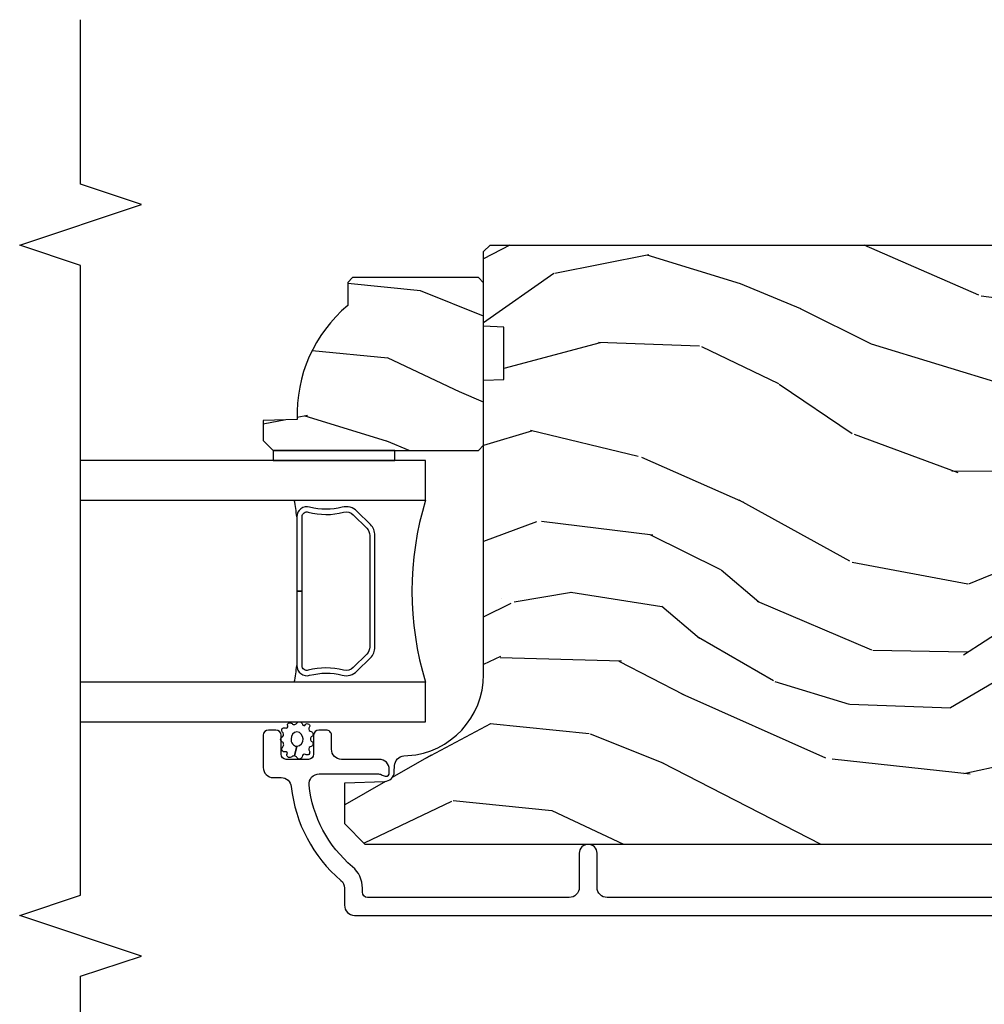
# Model space of a CAD drawing. Units: inches. Extents: x 1 to 162, y 1 to 116.
# Drawn here: x 42 to 45, y 58 to 61 of the extents above; entities that cross this region are included whole.
import ezdxf

# ---------------------------------------------------------------- set-up
doc = ezdxf.new("R2010")
doc.units = ezdxf.units.IN
doc.header["$MEASUREMENT"] = 0
for name, color, linetype in [('ZP-ANNO-MARK', 9, 'Continuous'), ('ZP-SECT-ALUM', 63, 'Continuous'), ('ZP-SECT-GLAS', 153, 'Continuous'), ('ZP-SECT-SEAL', 8, 'Continuous'), ('ZP-SECT-WDHA', 11, 'Continuous'), ('ZP-SECT-WOOD', 104, 'Continuous'), ('ZP-SECT-WSTP', 40, 'Continuous')]:
    doc.layers.add(name, color=color, linetype=linetype)

# ---------------------------------------------------------------- blocks, each defined once
blk = doc.blocks.new('CS AS IF C Ogee (13-16 in IG) V FV A')
at = {"layer": 'ZP-SECT-WDHA'}
h = blk.add_hatch(dxfattribs=at)
h.set_pattern_fill('WOOD3', color=256, scale=1.75, angle=73, style=0, pattern_type=2)
h.set_pattern_definition([(68.23640000000003, (5.180980749019575, 4.661050824334552), (-7.301674952659331, -17.89722198503896), [0.210728, -20.86206325]), (84.30989999999998, (5.259114140240704, 4.856758318254151), (0.3730729576596314, 7.205783822383943), [0.26769925, -8.655585749999998]), (117.9999999999999, (5.285655713042352, 5.123137831192423), (-1.673533840808445, 0.5116506415944952), [0.19798975, -2.276883]), (119.8476, (5.192705085868716, 5.29795253568841), (-17.93988750730393, 31.10422725272756), [0.38380475, -37.99669124999999]), (85.9946, (5.001687326688788, 5.63084661145109), (-1.257792150335187, -16.08510091836837), [0.2334797499999999, -23.11443224999998]), (73, (5.017995889825151, 5.863755457930607), (-1.161882839670522, 2.185183806200101), [0.4375, -1.312499999999999]), (63.53769999999997, (5.14590851064134, 6.28213878866444), (-4.231783021014107, -7.856018378294619), [0.21289625, -10.43193725]), (67.28939999999997, (4.729126751827032, 4.799196454816069), (-6.278389577487638, -14.55014778570448), [0.17587325, -17.41140975]), (73, (4.797027133382876, 4.961433282276972), (-1.161882839670522, 2.185183806200101), [0.2624999999999999, -1.487499999999999]), (101.3007999999999, (4.873774705872584, 5.212463280717258), (-4.413061969959752, 21.47876582513154), [0.2583839999999999, -25.58005625]), (125.1249999999999, (4.823141936091538, 5.465838146527346), (6.321062220239033, -9.252388368225036), [0.3990612499999999, -19.55400824999999]), (112.2893999999999, (4.593537005620255, 5.792229898725963), (-5.297762771833941, 12.59945323596496), [0.24872225, -24.623452]), (79.3402, (4.499200559715199, 6.022367107742696), (2.419667595084626, 13.89991687486471), [0.316939, -15.52998475]), (61.11129999999997, (4.557826980244165, 6.333836115536313), (-12.18372298468359, -21.89450516415098), [0.33978875, -33.63906525]), (66.29019999999998, (4.210331421717093, 4.957808104628157), (6.278377942876339, 14.55015422358752), [0.299551, -29.65562250000001]), (76.3665, (4.330782670330811, 5.232075759861857), (6.512855714847193, 27.28818812492743), [0.2980145, -29.50341274999999]), (106.6900999999999, (4.401027919256469, 5.521692929593483), (0.6502348160145884, -3.858717071851962), [0.3154864999999999, -5.994229499999998]), (120.4895999999999, (4.310422159452663, 5.823887976360254), (-13.29238098461537, 22.36347745010029), [0.2848790000000001, -28.203056]), (87.93139999999998, (4.165879713859546, 6.069374699874913), (0.6075607184207322, 19.94381733879994), [0.2716735, -26.89563275]), (73, (4.175685953431859, 6.340870717645828), (-1.161882839670522, 2.185183806200101), [0.2099999999999999, -1.539999999999999]), (60.00539999999997, (4.237084011423625, 6.541694716398069), (7.951917334069716, 14.03850146417564), [0.23347975, -23.11443225]), (73, (5.624093063730661, 5.092865572289497), (-1.161882839670522, 2.185183806200101), [0, -1.749999999999999]), (296.1524000000001, (5.444694132947439, 5.403907809990186), (-15.75471527465376, 32.26610393863243), [0.38380475, -37.99669125]), (279.5651, (3.940326731130049, 5.571045389095559), (1.16188546182894, -2.18518306693944), [0.1565252499999999, -3.756593749999998]), (261.1301, (3.966336025386276, 5.416696703930142), (-1.396370540343805, -10.55284971717961), [0.24748675, -12.1268805]), (229.8014, (3.928175624187922, 5.172169029053918), (-5.905321142265147, -7.344364519336952), [0.1332765, -13.19432624999999]), (99.56509999999996, (5.444694132947439, 5.403907809990186), (-1.16188546182894, 2.185183066939441), [0.1956552499999999, -3.717463749999999]), (79.70979999999999, (5.412182515127149, 5.596843666446944), (-2.931331776889736, -15.57344892878821), [0.2995509999999999, -29.65562249999999]), (62.87529999999996, (5.465692430823458, 5.891577341011213), (13.71867193836741, 26.91510862017328), [0.49775075, -49.277368]), (62.6952, (5.365069414542453, 4.604769271175427), (4.743428138181059, 9.529553684292553), [0.19565525, -19.369938]), (88.5241, (5.454821634160289, 4.778624927033035), (-0.6075595906098457, -19.94381857974474), [0.32692625, -32.3657705]), (115.8789, (5.463242055001182, 5.105443449324639), (13.43094277412464, -27.89574019809843), [0.3343374999999999, -33.09936524999999]), (107.6951999999999, (5.31731379067667, 5.406252677359988), (-6.598245773734321, 20.31688140953412), [0.2766995, -27.3932295]), (82.46229999999997, (5.233210354436913, 5.669860552835416), (0.8847226033569439, 8.879317440668254), [0.3193452499999999, -10.32548999999999]), (66.41809999999997, (5.275101441736516, 5.986446065461734), (-12.04510333970945, -27.4267747345585), [0.45801875, -45.34386499999999]), (64.86989999999992, (4.946686083808621, 4.73268189199166), (-4.743435030086128, -9.529549409844604), [0.24748675, -12.1268805]), (84.30989999999998, (5.051787817924398, 4.956743547537314), (0.3730729576596314, 7.205783822383943), [0.26769925, -8.655585749999998]), (115.5103999999999, (5.078329390726061, 5.223123060475528), (11.10715794229414, -23.52538115198647), [0.2848790000000001, -28.203056]), (117.9999999999999, (4.955638783194949, 5.480228612386894), (-1.673533840808445, 0.5116506415944952), [0.321734, -2.1531405]), (90.35399999999994, (4.804594014037782, 5.764302507192893), (0.04266677557455, -23.80253569732227), [0.29335425, -29.041992]), (69.63350000000001, (4.802781425213388, 6.0576503630258), (-9.859959055795956, -26.2648759395866), [0.2980145, -29.50341274999999]), (55.89729999999994, (4.906497340597759, 6.337034523092142), (10.13709814520424, 15.20038698216153), [0.23802625, -23.564548]), (64.2538, (4.528302753074804, 4.860594512807836), (5.255093390150877, 11.20307951922612), [0.23017575, -22.78747975]), (87.93139999999998, (4.628287982357924, 5.067920835124141), (0.6075607184207322, 19.94381733879994), [0.2716735, -26.89563275]), (105.0053999999999, (4.638094221930238, 5.339416852894999), (2.462349942268353, -9.902616864104763), [0.3301899999999999, -16.17927849999999]), (122.8991, (4.552604966959073, 5.658347232891173), (16.12778210411826, -25.06032057496982), [0.4346912499999999, -43.03440749999998]), (88.94539999999996, (4.316497712923727, 6.023326156381131), (-0.3730688601916776, -7.205783930321072), [0.2548035, -12.485389]), (66.99100000000001, (4.321187447663384, 6.278086840922639), (6.790036885917286, 16.22368267843203), [0.3343374999999999, -33.09936524999999]), (49.80139999999996, (4.451871705942403, 6.585825162615037), (5.905321142265147, 7.344364519336952), [0.1332765, -13.19432625]), (63.53769999999997, (4.0262427561942, 5.01408965778728), (-4.231783021014107, -7.856018378294619), [0.21289625, -10.43193725]), (83.008, (4.121111480644692, 5.204680646874237), (2.281082631370174, 19.43216854991469), [0.30209725, -29.9075875]), (110.4053999999999, (4.157886063111638, 5.50453082627115), (-10.0838974582404, 26.87243051296027), [0.37451575, -37.07711874999999]), (102.0545999999999, (5.700840636220383, 5.343895570729785), (-3.112579757641358, 13.76133585111305), [0.1801729999999999, -17.83717949999999]), (83.78429999999999, (5.663212513567451, 5.520096093957192), (-3.165806589588973, -28.31148406741887), [0.374108, -37.03662024999999]), (65.87499999999999, (5.703717782135633, 5.892004111104199), (-5.255084024829161, -11.20308429203592), [0.423269, -13.6856825])])
edge = h.paths.add_edge_path()
edge.add_line((5.706548975476742, 5.162938902454754), (5.691548975476728, 5.177938902454741))
edge.add_line((5.691548975476728, 5.177938902454741), (5.620648975476733, 5.177938902454741))
edge.add_arc((5.285507214426285, 4.895938902454738), 0.4379999999999965, 40.07843002829158, 92.00945820517624)
edge.add_line((5.270148975476737, 5.333669555363997), (5.266507809641928, 5.437938902454731))
edge.add_line((5.266507809641928, 5.437938902454731), (5.205548975476737, 5.437938902454731))
edge.add_line((5.205548975476737, 5.437938902454731), (5.174551157215255, 5.406941084193249))
edge.add_line((5.174551157215255, 5.406941084193249), (5.174548975476732, 4.775938902454754))
edge.add_line((5.174548975476732, 4.775938902454754), (5.190548975476723, 4.759938902454733))
edge.add_line((5.190548975476723, 4.759938902454733), (5.690548975476737, 4.759938902454733))
edge.add_line((5.690548975476737, 4.759938902454733), (5.706548975476728, 4.775938902454754))
edge.add_line((5.706548975476728, 4.775938902454754), (5.706548975476742, 5.162938902454754))
h = blk.add_hatch(dxfattribs=at)
h.set_pattern_fill('WOOD3', color=256, scale=2, angle=73, style=0, pattern_type=2)
h.set_pattern_definition([(68.2364, (7.000692767272809, -76.07262521136033), (-8.344771374467808, -20.45396798290167), [0.240832, -23.84235799999999]), (84.30989999999998, (7.089988071525525, -75.84895950402364), (0.4263690944681499, 8.235181511295936), [0.305942, -9.892097999999997]), (117.9999999999999, (7.120321297584567, -75.54452577495141), (-1.91261010378108, 0.5847435903937088), [0.226274, -2.602152]), (119.8475999999999, (7.014092009386117, -75.34473754124167), (-20.50272857977593, 35.5476882888315), [0.438634, -43.42478999999999]), (85.9946, (6.795785998894772, -74.9642871689415), (-1.437476743240214, -18.38297247813528), [0.2668339999999998, -26.41649399999999]), (73, (6.814424356764902, -74.6981056301077), (-1.327866102480597, 2.497352921371544), [0.5, -1.499999999999999]), (63.53769999999997, (6.960610209126272, -74.21995325212623), (-4.836323452587551, -8.978306718050993), [0.24331, -11.922214]), (67.28939999999997, (6.484288199052769, -75.91474449081005), (-7.175302374271586, -16.6287403265194), [0.200998, -19.898754]), (73, (6.561888635116575, -75.72933097371191), (-1.327866102480597, 2.497352921371544), [0.2999999999999999, -1.699999999999999]), (101.3007999999999, (6.649600146533401, -75.44243954692297), (-5.043499394239716, 24.54716094300747), [0.2952959999999999, -29.23434999999999]), (125.1249999999999, (6.591734123926486, -75.15286827171144), (7.22407110884461, -10.57415813511433), [0.4560699999999999, -22.347438]), (112.2893999999999, (6.329328489102168, -74.77984912634155), (-6.054586024953075, 14.3993751268171), [0.2842539999999999, -28.14108799999999]), (79.3402, (6.221515408067816, -74.51683517317963), (2.76533439438243, 15.88561928555968), [0.362216, -17.748554]), (61.11130000000006, (6.28851703152948, -74.16087059284405), (-13.92425483963839, -25.02229161617254), [0.3883299999999999, -38.44464599999999]), (66.29020000000007, (5.891379250355683, -75.73347403388198), (7.175289077572957, 16.62874768410002), [0.3423439999999998, -33.89213999999999]), (76.3665, (6.029037820199945, -75.42002528504344), (7.443263674111079, 31.18650071420278), [0.340588, -33.718186]), (106.6900999999999, (6.109318104686407, -75.08903423392155), (0.7431255040166725, -4.409962367830814), [0.3605559999999998, -6.850547999999997]), (120.4895999999999, (6.005768664910632, -74.74366846618805), (-15.19129255384614, 25.55825994297177), [0.325576, -32.232064]), (87.93139999999998, (5.840577298518496, -74.46311221074279), (0.6943551067665517, 22.79293410148564), [0.310484, -30.737866]), (73, (5.851784429458277, -74.15283104757604), (-1.327866102480597, 2.497352921371544), [0.2399999999999999, -1.759999999999999]), (60.00539999999997, (5.921953638591731, -73.9233179061449), (9.087905524651102, 16.04400167334359), [0.266834, -26.416494]), (73, (7.507106841228335, -75.57912264226898), (-1.327866102480597, 2.497352921371544), [0, -1.999999999999999]), (296.1524000000001, (7.302079491761801, -75.22364579918252), (-18.00538888531858, 36.87554735843706), [0.438634, -43.42478999999999]), (279.5651, (5.582802461113359, -75.03263142306201), (1.327869099233074, -2.497352076502218), [0.1788859999999999, -4.293249999999996]), (261.1301, (5.612527368834761, -75.20902992039396), (-1.595852046107206, -12.0603996767767), [0.282842, -13.859292]), (229.8014, (5.56891548175092, -75.48849012025248), (-6.748938448303026, -8.3935594506708), [0.1523159999999999, -15.07922999999999]), (99.56509999999996, (7.302079491761801, -75.22364579918252), (-1.327869099233074, 2.497352076502219), [0.2236059999999999, -4.248529999999997]), (79.70979999999999, (7.264923357110035, -75.00314767751762), (-3.350093459302556, -17.79822734718652), [0.3423439999999998, -33.89213999999999]), (62.87529999999993, (7.32607754647725, -74.6663091923013), (15.67848221527704, 30.76012413734089), [0.568858, -56.31699200000001]), (62.6952, (7.211079813584673, -76.13694698639932), (5.421060729349784, 10.89091849633434), [0.2236059999999999, -22.13707199999999]), (88.5241, (7.313653778862202, -75.93825480827638), (-0.6943538178398228, -22.79293551970828), [0.37363, -36.989452]), (115.8789, (7.323277116966082, -75.5647479256574), (15.34964888471387, -31.88084594068393), [0.3820999999999999, -37.82784599999999]), (107.6951999999999, (7.156501957738057, -75.22096595075988), (-7.540852312839223, 23.21929303946757), [0.316228, -31.306548]), (82.46230000000001, (7.060383744892633, -74.9196998073594), (1.01111154669365, 10.14779136076372), [0.364966, -11.80056]), (66.41809999999997, (7.108259273235034, -74.5578877929293), (-13.76583238823937, -31.344885410924), [0.5234499999999997, -51.82155999999999]), (64.86989999999999, (6.732927435603157, -75.990761134038), (-5.421068605812716, -10.89091361125097), [0.2828419999999999, -13.859292]), (84.30989999999998, (6.853043703164048, -75.7346906705572), (0.4263690944681499, 8.235181511295936), [0.305942, -9.892097999999997]), (115.5103999999999, (6.883376929223089, -75.43025694148496), (12.69389479119331, -26.88614988798455), [0.3255759999999999, -32.232064]), (117.9999999999999, (6.743159092044678, -75.13642202501482), (-1.91261010378108, 0.5847435903937088), [0.367696, -2.460732]), (90.35399999999994, (6.570536498722205, -74.8117661452365), (0.0487620292280576, -27.20289793979688), [0.335262, -33.190848]), (69.63350000000011, (6.568464968637173, -74.47651145285607), (-11.26852463519538, -30.01700107381326), [0.3405879999999999, -33.71818599999998]), (55.89729999999994, (6.686997443362159, -74.15721526992307), (11.58525502309056, 17.37187083675603), [0.27203, -26.930912]), (64.25379999999993, (6.254775057621642, -75.84457528167661), (6.005821017315289, 12.80351945054413), [0.2630579999999999, -26.04283399999999]), (87.93139999999998, (6.369043891088082, -75.60763091331512), (0.6943551067665517, 22.79293410148564), [0.310484, -30.737866]), (105.0053999999999, (6.380251022027849, -75.29734975014838), (2.814114219735261, -11.31727641611973), [0.3773599999999998, -18.49060399999999]), (122.8990999999999, (6.282549016346521, -74.93285788729565), (18.43175097613516, -28.64036637139408), [0.49679, -49.18217999999999]), (88.94540000000002, (6.012712154591853, -74.51573911759289), (-0.4263644116476313, -8.235181634652653), [0.291204, -14.269016]), (66.99100000000001, (6.01807185143717, -74.2245840495454), (7.760042155334041, 18.54135163249375), [0.3820999999999999, -37.82784599999999]), (49.80139999999996, (6.16742528947033, -73.87288311046838), (6.748938448303026, 8.3935594506708), [0.152316, -15.07923]), (63.53769999999997, (5.680992204043817, -75.66915225884298), (-4.836323452587551, -8.978306718050993), [0.24331, -11.922214]), (83.008, (5.789413603415794, -75.45133398560074), (2.60695157870877, 22.20819262847394), [0.345254, -34.18010000000001]), (110.4053999999999, (5.831441697663747, -75.10864806628994), (-11.52445423798903, 30.71134915766888), [0.4280179999999999, -42.37384999999998]), (102.0545999999999, (7.594818352645162, -75.29223121548006), (-3.557234008732982, 15.72724097270063), [0.2059119999999999, -20.38534799999999]), (83.78429999999999, (7.551814783898947, -75.09085918893447), (-3.618064673815971, -32.35598179133584), [0.427552, -42.32756599999998]), (65.87500000000003, (7.598106519405463, -74.66582145505213), (-6.00581031409047, -12.80352490518391), [0.4837359999999999, -15.64077999999999])])
edge = h.paths.add_edge_path()
edge.add_line((5.806551157213696, 0.7814385209874786), (5.775551157213748, 0.7504385209874727))
edge.add_line((5.775551157213748, 0.7504385209874727), (5.735551157214863, 0.7504385209874727))
edge.add_line((5.735551157214863, 0.7504385209874727), (5.293980145173371, 0.7735802771243244))
edge.add_line((5.293980145173371, 0.7735802771243244), (5.210872627808065, 0.8566877944895736))
edge.add_line((5.210872627808065, 0.8566877944895736), (5.206551157213617, 0.9804385209875476))
edge.add_line((5.206551157213617, 0.9804385209875476), (5.135098801493334, 0.9804385209875476))
edge.add_line((5.135098801493334, 0.9804385209875476), (5.122003512933894, 1.355438520987547))
edge.add_line((5.122003512933894, 1.355438520987547), (4.651098801493354, 1.355438520987547))
edge.add_line((4.651098801493354, 1.355438520987547), (4.638003512933969, 0.9804385209876044))
edge.add_line((4.638003512933969, 0.9804385209876044), (4.566551157213631, 0.9804385209940278))
edge.add_line((4.566551157213631, 0.9804385209940278), (4.562229686618899, 0.8566877944896873))
edge.add_line((4.562229686618899, 0.8566877944896873), (4.521692367804313, 0.8161504756751014))
edge.add_line((4.521692367804313, 0.8161504756751014), (4.481692367803383, 0.8161504756751014))
edge.add_line((4.481692367803383, 0.8161504756751014), (4.320435537171043, 0.8246015880627624))
edge.add_line((4.320435537171043, 0.8246015880627624), (4.23732801980585, 0.9077091054280116))
edge.add_line((4.23732801980585, 0.9077091054280116), (4.215121537466493, 1.446574104281808))
edge.add_arc((4.167537849920905, 1.44461319325625), 0.047624074715278, 2.35980849802449, 177.9999999990124)
edge.add_line((4.119942786505212, 1.446275249495556), (4.113677407715008, 1.266858275544677))
edge.add_line((4.113677407715008, 1.266858275544677), (4.0815969327572, 1.235878520987455))
edge.add_line((4.0815969327572, 1.235878520987455), (4.00511538421184, 1.235878520987455))
edge.add_line((4.00511538421184, 1.235878520987455), (3.962551157213702, 1.297992328875523))
edge.add_line((3.962551157213702, 1.297992328875523), (3.962551157213759, 5.124291520987469))
edge.add_line((3.962551157213759, 5.124291520987469), (4.025551157213747, 5.187291520987514))
edge.add_line((4.025551157213747, 5.187291520987514), (4.151798629607377, 5.187291520987571))
edge.add_line((4.151798629607377, 5.187291520987571), (4.156088299856228, 5.064451437239767))
edge.add_arc((4.187069415493781, 5.065533321637505), 0.03099999999995925, 181.99999999993, 268.0000000005086)
edge.add_line((4.18598753109628, 5.034552205999944), (4.204790872562874, 5.033895578847079))
edge.add_arc((4.203708988165397, 5.002914463209478), 0.03099999999999804, 4.000000000216517, 88.00000000055712, ccw=False)
edge.add_line((4.234633473723441, 5.005076913895663), (4.235512952319162, 4.992499784018605))
edge.add_arc((4.484903964884078, 5.009938902455188), 0.2499999999999989, 184.0000000001267, 269.9999999999961)
edge.add_line((4.484903964884062, 4.759938902455189), (5.390762390322231, 4.759938902455189))
edge.add_line((5.390762390322231, 4.759938902455189), (5.392944938415403, 4.69743890245445))
edge.add_line((5.392944938415403, 4.69743890245445), (5.554368609120579, 4.697438902454394))
edge.add_line((5.554368609120579, 4.697438902454394), (5.556551157213754, 4.759938902454733))
edge.add_line((5.556551157213754, 4.759938902454733), (5.786551157213715, 4.759938902454733))
edge.add_line((5.786551157213715, 4.759938902454733), (5.806551157213754, 4.739938902454923))
edge.add_line((5.806551157213754, 4.739938902454923), (5.806551157213696, 0.7814385209874786))
at = {"layer": 'ZP-SECT-ALUM'}
blk.add_lwpolyline([(3.799082081183052, 2.72945731937972), (3.799082081181573, 4.379438902454297, -0.4142135623730909), (3.830082081181721, 4.410438902454473), (3.935082081181696, 4.410438902454586, 1), (3.935082081181696, 4.46543890245465), (3.830082081181551, 4.465438902454536, -0.4142135623733995), (3.799082081181531, 4.496438902454485), (3.799082081180948, 5.116938902454819, -0.4142135623731115), (3.815082081180911, 5.132938902454782), (3.828098841355362, 5.132938902454895, 0.220574038092619), (3.893741823500512, 5.163378134865752, -0.1924383996400211), (4.144823659690381, 5.296710149604791, -0.4461918148222117), (4.179163114171366, 5.265890544744195), (4.179163114171522, 5.083709060028752, -0.1584956507336488), (4.175813670935262, 5.071802265746157, 0.1581797262249662), (4.172082534373337, 5.060034105627097, 0.4170047979335631), (4.182082081180872, 5.049938902455039), (4.193163114171589, 5.049938902455039, 0.4142135623730991), (4.224163114171539, 5.080938902454989), (4.224163114171424, 5.196938902455087, -0.4142135623731077), (4.255163114171431, 5.227938902455207), (4.298163114171607, 5.227938902455207, 0.4142135623734628), (4.31416311417157, 5.243938902455227), (4.314163114171527, 5.266938902455137, 0.4142135623727292), (4.298163114171523, 5.282938902455043), (4.240163114171487, 5.282938902455157, -0.4142135623729732), (4.224163114171496, 5.298938902455063), (4.224163114171397, 5.366938902454933, -0.4142135623732168), (4.240163114171374, 5.382938902454952), (4.298163114171437, 5.382938902455066, 0.4142135623730951), (4.3141631141714, 5.398938902455085), (4.314163114171385, 5.421938902455111, 0.4142135623730951), (4.298163114171309, 5.437938902455129), (4.199082081180655, 5.437938902455073, 0.414213562372759), (4.168082081180692, 5.406938902454953), (4.168082081180706, 5.382372177425736, -0.3838787014989433), (4.140320887150772, 5.351541833024612, 0.1932850516710237), (3.851760846547627, 5.198911183905636, -0.2205740380949663), (3.828098841354509, 5.187938902454731), (3.775082027571393, 5.187938902454674, 0.4142135623730951), (3.74408202757133, 5.156938902454613), (3.744082027575097, 0.9374572657702628, 0.4142135623730973)], format="xyb", dxfattribs=at)
blk.add_lwpolyline([(4.946459265693469, 5.108019349709877), (4.987821787583066, 5.149381871599416, 0.267196393452096), (4.999987842988836, 5.194532365870713, -0.1325309936258401), (5.00044401435786, 5.29507918889584, 0.4950936890984973), (4.970551157214963, 5.334289980077983), (4.741551157214921, 5.334289980077983), (4.741551157214921, 5.318289980077963), (4.970551157214963, 5.318289980077963, -0.4950936890994218), (4.985015442929232, 5.299317016602742, 0.1325309936258135), (4.984521454244706, 5.190434705658447, -0.2671963934519399), (4.976508079084105, 5.160695580098434), (4.935145557194453, 5.119333058208837, -0.1989123673794253), (4.913313635325373, 5.110289980077993), (4.569788679104526, 5.110289980077993, -0.1989123673787996), (4.547956757235503, 5.119333058208837), (4.506594235345852, 5.16069558009849, -0.2671963934517173), (4.498580860185307, 5.190434705658503, 0.1325309936258374), (4.498086871500723, 5.299317016602799, -0.4950936890981389), (4.512551157214993, 5.318289980077963), (4.741551157214921, 5.318289980077963), (4.741551157214921, 5.334289980077983), (4.512551157214936, 5.334289980077983, 0.4950936890979058), (4.482658300072153, 5.29507918889584, -0.1325309936258912), (4.48311447144112, 5.194532365870713, 0.2671963934517766), (4.49528052684689, 5.149381871599473), (4.536643048736487, 5.108019349709877, 0.1989123673794679), (4.569788679104583, 5.094289980078031), (4.913313635325316, 5.094289980077973, 0.1989123673798845)], format="xyb", close=True, dxfattribs=at)
at = {"layer": 'ZP-SECT-GLAS'}
for points in [[(4.339572755696898, 6), (4.339572755696898, 4.938089980077961), (4.461572755696799, 4.938089980078018), (4.461572755696772, 6)], [(5.021572755696801, 6), (5.021572755696745, 4.938089980077961), (5.143572755696929, 4.938089980077961), (5.143572755696929, 4.938089980077961), (5.143572755696958, 6)]]:
    blk.add_lwpolyline(points, dxfattribs=at)
at = {"layer": 'ZP-SECT-SEAL'}
for centre, radius, start, end in [((4.741572755696887, 6.961860187388197), 1.643570207310217, 260.1929692084485, 261.9987757989858), ((4.741572755696887, 6.961860187388197), 1.643570207310217, 278.0012242010175, 279.8070307915516), ((4.741572755696772, 4.029943195598036), 0.9503318273956828, 72.86441255336476, 107.1355874466352)]:
    blk.add_arc(centre, radius, start, end, dxfattribs=at)
at = {"layer": 'ZP-SECT-WOOD'}
blk.add_lwpolyline([(5.706548975476742, 5.162938902454754), (5.691548975476728, 5.177938902454741), (5.620648975476733, 5.177938902454741, 0.2305512263101254), (5.270148975476737, 5.333669555363997), (5.266507809641928, 5.437938902454731), (5.205548975476737, 5.437938902454731), (5.174551157215255, 5.406941084193249), (5.174548975476732, 4.775938902454754), (5.190548975476723, 4.759938902454733), (5.690548975476737, 4.759938902454733), (5.706548975476728, 4.775938902454754)], format="xyb", close=True, dxfattribs=at)
blk.add_lwpolyline([(3.962551157213702, 1.297992328875523), (3.962551157213759, 5.124291520987469), (4.025551157213747, 5.187291520987514), (4.151798629607377, 5.187291520987571), (4.156088299856228, 5.064451437239767, 0.3939104756178568), (4.18598753109628, 5.034552205999944), (4.204790872562874, 5.033895578847079, -0.3838640350371143), (4.234633473723441, 5.005076913895663), (4.235512952319162, 4.992499784018605, 0.3939104756142849), (4.484903964884062, 4.759938902455189), (5.390762390322231, 4.759938902455189), (5.392944938415403, 4.69743890245445), (5.554368609120579, 4.697438902454394), (5.556551157213754, 4.759938902454733), (5.786551157213715, 4.759938902454733), (5.806551157213754, 4.739938902454923), (5.806551157213696, 0.7814385209874786)], format="xyb", dxfattribs=at)
at = {"layer": 'ZP-SECT-WSTP'}
blk.add_lwpolyline([(5.174551157215255, 5.407589980078797), (5.143572755696872, 5.407590098611535), (5.143572755696929, 5.032590098611536), (5.174551157215255, 5.032590098611536)], close=True, dxfattribs=at)
blk.add_lwpolyline([(4.336334898853799, 5.333713727434882, -0.3010267449322229), (4.339551157215275, 5.324580406281596, -0.2803555571211003), (4.332211287490047, 5.317216682853654, 0.822328596095739), (4.331291920633014, 5.308020476690559, -0.399977613799482), (4.332665019848484, 5.297651159941267, -0.3590401367524902), (4.32380941007829, 5.295424634761047, 0.5680792870158515), (4.31060842919043, 5.293252983293028, -0.2803555571213397), (4.304364230222283, 5.284939855749598, -0.2803555571208967), (4.294616859709996, 5.288557434829896, 0.4843221048380025), (4.278924823513186, 5.288557434829896, -0.2803555571201027), (4.269177453000899, 5.284939855749598, -0.2803555571214109), (4.262933254032752, 5.293252983293028, 0.5680792870163976), (4.249732273145006, 5.295424634761047, -0.2803555571221044), (4.239576452354405, 5.297651159941267, -0.280355557120241), (4.238817913983545, 5.308020476690559, 0.6366156260879632), (4.232299206562849, 5.318021746487432, -0.2803555571210718), (4.224959336837506, 5.325385469915319, -0.2803555571218044), (4.229927289636969, 5.33451879106866, 0.2294157338694378), (4.234805215912835, 5.341744151630337), (4.264270841611612, 5.334272622621029, 0.3764303954885285), (4.286770841611534, 5.314910787338363, 0.3430061663890114), (4.309270841611571, 5.334272622621029, 0.3748659305078876), (4.286770841611649, 5.3522124980949, 0.4300115636979657), (4.264270841611612, 5.334272622621029), (4.234805215912835, 5.341744151630337, 0.2294157338707324), (4.232160499230523, 5.350051104962972, -0.2803555571208678), (4.229966937347164, 5.36021409647975, -0.2803555571216368), (4.239084091405053, 5.365211657103941, 0.8108383803813488), (4.247096724164514, 5.370074898766915, -0.2803555571214151), (4.250745910522133, 5.379810480374316, -0.2803555571211001), (4.261117633843802, 5.379085590282215, 0.4723006760677283), (4.277199834342575, 5.378540241503968, -0.2803555571202111), (4.285533178056531, 5.384757434829964, -0.2803555571213434), (4.293866521770489, 5.378540241503968, 0.5210826028740017), (4.308434983053636, 5.379235032051156, -0.2803555571210847), (4.318806706375305, 5.379959922143256, -0.2934611832830512), (4.320775738564172, 5.370224340535855, 0.630007559261562), (4.327178097085713, 5.362686146109922, -0.4643759882381032), (4.336295251143603, 5.359409032846031, -0.2803555571210269), (4.334101689260243, 5.349246041329251, 0.4843221048395129)], format="xyb", close=True, dxfattribs=at)

msp = doc.modelspace()

# ---------------------------------------------------------------- linework, layer by layer
at = {"layer": 'ZP-ANNO-MARK'}
msp.add_lwpolyline([(42.00000000279192, 55), (42.00000000279192, 55.46875), (42.18750000279192, 55.53125), (41.81250000279192, 55.65625), (42.00000000279192, 55.71875), (42.00000000279192, 58.05654242157556), (42.18750000279192, 58.11904242157556), (41.81250000279192, 58.24404242157556), (42.00000000279192, 58.30654242157556), (42.00000000279192, 60.24405115721524), (41.8125, 60.3065511572152), (42.18750000279192, 60.43155115721524), (42.00000000279192, 60.49405115721524), (42.00000000279192, 61)], dxfattribs=at)

# ---------------------------------------------------------------- block references
at = {"rotation": 90}
msp.add_blockref('CS AS IF C Ogee (13-16 in IG) V FV A', (48, 54.5), dxfattribs=at)

doc.saveas('drawing.dxf')
